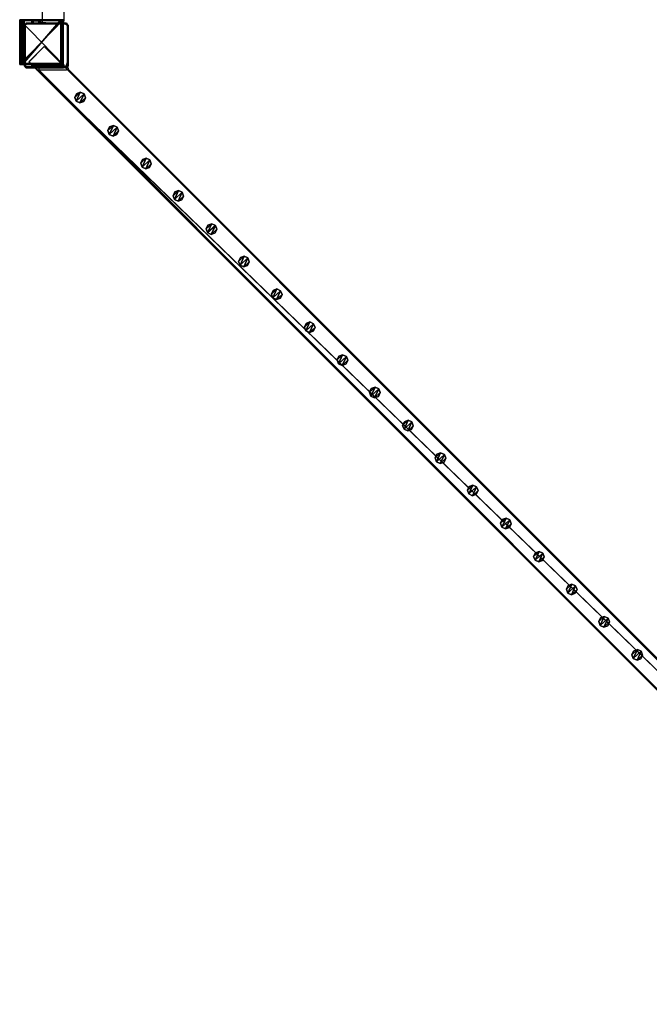
# Model space of a CAD drawing. Units: centimetres. Extents: x -307 to 310, y -334 to 334.
# Drawn here: x -306 to -188, y -306 to -121 of the extents above; entities that cross this region are included whole.
import ezdxf

# ---------------------------------------------------------------- set-up
doc = ezdxf.new("R2010")
doc.units = ezdxf.units.CM
doc.header["$LTSCALE"] = 2.54
doc.layers.get('0').update_dxf_attribs({"true_color": 0xff5454})
doc.layers.add('VP-EQ', color=7, linetype='Continuous', true_color=0x8a3492, plot=False)

# ---------------------------------------------------------------- blocks, each defined once
blk = doc.blocks.new('Grupuj_35')
at = {"color": 0}
mesh = blk.add_polyface(dxfattribs=at)
corners = [(0.27, 1.68, 0), (0.32, 0.27, 0), (0, 0.96, 0), (0.96, 2), (1.04, 0, 0), (1.68, 1.73, 0), (1.73, 0.32, 0), (2, 1.04, 0)]
mesh.append_faces([[corners[k] for k in face] for face in [(0, 1, 2), (6, 5, 7)]], dxfattribs={"vtx0": -1, "color": 0})
mesh.append_faces([[corners[k] for k in face] for face in [(1, 3, 4), (4, 5, 6)]], dxfattribs={"vtx0": -1, "vtx1": -1, "color": 0})
mesh.append_faces([[corners[k] for k in face] for face in [(1, 0, 3), (4, 3, 5)]], dxfattribs={"vtx0": -1, "vtx2": -1, "color": 0})
mesh = blk.add_polyface(dxfattribs=at)
corners = [(0.32, 0.27, 85.51), (0.27, 1.68, 85.51), (0, 0.96, 85.51), (0.96, 2, 85.51), (1.04, 0, 85.51), (1.68, 1.73, 85.51), (1.73, 0.32, 85.51), (2, 1.04, 85.51)]
mesh.append_faces([[corners[k] for k in face] for face in [(0, 1, 2), (5, 6, 7)]], dxfattribs={"vtx0": -1, "color": 0})
mesh.append_faces([[corners[k] for k in face] for face in [(1, 0, 3), (3, 4, 5)]], dxfattribs={"vtx0": -1, "vtx1": -1, "color": 0})
mesh.append_faces([[corners[k] for k in face] for face in [(3, 0, 4), (5, 4, 6)]], dxfattribs={"vtx0": -1, "vtx2": -1, "color": 0})
mesh = blk.add_polyface(dxfattribs=at)
corners = [(0.27, 1.68, 0), (0.96, 2, 85.51), (0.96, 2), (0.27, 1.68, 85.51)]
mesh.append_faces([[corners[k] for k in face] for face in [(0, 1, 2), (1, 0, 3)]], dxfattribs={"vtx0": -1, "color": 0})
mesh = blk.add_polyface(dxfattribs=at)
corners = [(0.96, 2, 85.51), (1.68, 1.73, 0), (0.96, 2), (1.68, 1.73, 85.51)]
mesh.append_faces([[corners[k] for k in face] for face in [(0, 1, 2), (1, 0, 3)]], dxfattribs={"vtx0": -1, "color": 0})
mesh = blk.add_polyface(dxfattribs=at)
corners = [(0, 0.96, 85.51), (0.27, 1.68, 0), (0, 0.96, 0), (0.27, 1.68, 85.51)]
mesh.append_faces([[corners[k] for k in face] for face in [(0, 1, 2), (1, 0, 3)]], dxfattribs={"vtx0": -1, "color": 0})
mesh = blk.add_polyface(dxfattribs=at)
corners = [(0.32, 0.27, 85.51), (0, 0.96, 0), (0.32, 0.27, 0), (0, 0.96, 85.51)]
mesh.append_faces([[corners[k] for k in face] for face in [(0, 1, 2), (1, 0, 3)]], dxfattribs={"vtx0": -1, "color": 0})
mesh = blk.add_polyface(dxfattribs=at)
corners = [(1.04, 0, 0), (0.32, 0.27, 85.51), (0.32, 0.27, 0), (1.04, 0, 85.51)]
mesh.append_faces([[corners[k] for k in face] for face in [(0, 1, 2), (1, 0, 3)]], dxfattribs={"vtx0": -1, "color": 0})
mesh = blk.add_polyface(dxfattribs=at)
corners = [(1.73, 0.32, 85.51), (1.04, 0, 0), (1.73, 0.32, 0), (1.04, 0, 85.51)]
mesh.append_faces([[corners[k] for k in face] for face in [(0, 1, 2), (1, 0, 3)]], dxfattribs={"vtx0": -1, "color": 0})
mesh = blk.add_polyface(dxfattribs=at)
corners = [(1.68, 1.73, 0), (2, 1.04, 85.51), (2, 1.04, 0), (1.68, 1.73, 85.51)]
mesh.append_faces([[corners[k] for k in face] for face in [(0, 1, 2), (1, 0, 3)]], dxfattribs={"vtx0": -1, "color": 0})
mesh = blk.add_polyface(dxfattribs=at)
corners = [(2, 1.04, 0), (1.73, 0.32, 85.51), (1.73, 0.32, 0), (2, 1.04, 85.51)]
mesh.append_faces([[corners[k] for k in face] for face in [(0, 1, 2), (1, 0, 3)]], dxfattribs={"vtx0": -1, "color": 0})
blk = doc.blocks.new('Komponent_9')
at = {"color": 9, "true_color": 0xc8c8c8}
blk.add_blockref('Grupuj_35', (0, 0), dxfattribs=at)
blk = doc.blocks.new('Grupuj_14')
at = {"color": 0}
mesh = blk.add_polyface(dxfattribs=at)
corners = [(0, 6, 10.44), (0, 0, 2), (0, 0, 10.44), (0, 0.15, 1.23), (0, 0.59, 0.59), (0, 1.23, 0.15), (0, 2), (0, 4, 5), (0, 2.77, 0.15), (0, 3.41, 0.59), (0, 3.85, 1.23), (0, 4.29, 5.71), (0, 5, 6), (0, 5.7, 6), (0, 6, 6.3), (0, 4, 2)]
mesh.append_faces([[corners[k] for k in face] for face in [(0, 1, 2), (13, 0, 14)]], dxfattribs={"vtx0": -1, "color": 0})
mesh.append_faces([[corners[k] for k in face] for face in [(1, 0, 3), (3, 0, 4), (4, 0, 5), (5, 0, 6), (6, 7, 8), (8, 7, 9), (9, 7, 10), (7, 0, 11), (11, 0, 12), (12, 0, 13)]], dxfattribs={"vtx0": -1, "vtx1": -1, "color": 0})
mesh.append_faces([[corners[k] for k in face] for face in [(6, 0, 7)]], dxfattribs={"vtx0": -1, "vtx1": -1, "vtx2": -1, "color": 0})
mesh.append_faces([[corners[k] for k in face] for face in [(15, 10, 7)]], dxfattribs={"vtx1": -1, "color": 0})
mesh = blk.add_polyface(dxfattribs=at)
corners = [(0.4, 0, 10.44), (0, 6, 10.44), (0, 0, 10.44), (0.4, 6, 10.44)]
mesh.append_faces([[corners[k] for k in face] for face in [(0, 1, 2), (1, 0, 3)]], dxfattribs={"vtx0": -1, "color": 0})
mesh = blk.add_polyface(dxfattribs=at)
corners = [(0, 6, 10.44), (0.4, 6, 6.3), (0, 6, 6.3), (0.4, 6, 10.44)]
mesh.append_faces([[corners[k] for k in face] for face in [(0, 1, 2), (1, 0, 3)]], dxfattribs={"vtx0": -1, "color": 0})
mesh = blk.add_polyface(dxfattribs=at)
corners = [(0.4, 6, 6.3), (0, 5.7, 6), (0, 6, 6.3), (0.4, 5.7, 6)]
mesh.append_faces([[corners[k] for k in face] for face in [(0, 1, 2), (1, 0, 3)]], dxfattribs={"vtx0": -1, "color": 0})
mesh = blk.add_polyface(dxfattribs=at)
corners = [(0.4, 5.7, 6), (0, 5, 6), (0, 5.7, 6), (0.4, 5, 6)]
mesh.append_faces([[corners[k] for k in face] for face in [(0, 1, 2), (1, 0, 3)]], dxfattribs={"vtx0": -1, "color": 0})
mesh = blk.add_polyface(dxfattribs=at)
corners = [(0.4, 0.15, 1.23), (0.4, 0, 10.44), (0.4, 0, 2), (0.4, 6, 10.44), (0.4, 0.59, 0.59), (0.4, 1.23, 0.15), (0.4, 2), (0.4, 4, 5), (0.4, 2.77, 0.15), (0.4, 3.41, 0.59), (0.4, 3.85, 1.23), (0.4, 4, 2), (0.4, 4.29, 5.71), (0.4, 5, 6), (0.4, 5.7, 6), (0.4, 6, 6.3)]
mesh.append_faces([[corners[k] for k in face] for face in [(0, 1, 2), (7, 10, 11), (3, 14, 15)]], dxfattribs={"vtx0": -1, "color": 0})
mesh.append_faces([[corners[k] for k in face] for face in [(1, 0, 3)]], dxfattribs={"vtx0": -1, "vtx1": -1, "color": 0})
mesh.append_faces([[corners[k] for k in face] for face in [(3, 6, 7)]], dxfattribs={"vtx0": -1, "vtx1": -1, "vtx2": -1, "color": 0})
mesh.append_faces([[corners[k] for k in face] for face in [(3, 0, 4), (3, 4, 5), (3, 5, 6), (7, 6, 8), (7, 8, 9), (7, 9, 10), (3, 7, 12), (3, 12, 13), (3, 13, 14)]], dxfattribs={"vtx0": -1, "vtx2": -1, "color": 0})
mesh = blk.add_polyface(dxfattribs=at)
corners = [(0, 5, 6), (0.4, 4.29, 5.71), (0, 4.29, 5.71), (0.4, 5, 6)]
mesh.append_faces([[corners[k] for k in face] for face in [(0, 1, 2), (1, 0, 3)]], dxfattribs={"vtx0": -1, "color": 0})
mesh = blk.add_polyface(dxfattribs=at)
corners = [(0, 4.29, 5.71), (0.4, 4, 5), (0, 4, 5), (0.4, 4.29, 5.71)]
mesh.append_faces([[corners[k] for k in face] for face in [(0, 1, 2), (1, 0, 3)]], dxfattribs={"vtx0": -1, "color": 0})
mesh = blk.add_polyface(dxfattribs=at)
corners = [(0, 4, 5), (0.4, 4, 2), (0, 4, 2), (0.4, 4, 5)]
mesh.append_faces([[corners[k] for k in face] for face in [(0, 1, 2), (1, 0, 3)]], dxfattribs={"vtx0": -1, "color": 0})
mesh = blk.add_polyface(dxfattribs=at)
corners = [(0, 4, 2), (0.4, 3.85, 1.23), (0, 3.85, 1.23), (0.4, 4, 2)]
mesh.append_faces([[corners[k] for k in face] for face in [(0, 1, 2), (1, 0, 3)]], dxfattribs={"vtx0": -1, "color": 0})
mesh = blk.add_polyface(dxfattribs=at)
corners = [(0, 3.85, 1.23), (0.4, 3.41, 0.59), (0, 3.41, 0.59), (0.4, 3.85, 1.23)]
mesh.append_faces([[corners[k] for k in face] for face in [(0, 1, 2), (1, 0, 3)]], dxfattribs={"vtx0": -1, "color": 0})
mesh = blk.add_polyface(dxfattribs=at)
corners = [(0, 3.41, 0.59), (0.4, 2.77, 0.15), (0, 2.77, 0.15), (0.4, 3.41, 0.59)]
mesh.append_faces([[corners[k] for k in face] for face in [(0, 1, 2), (1, 0, 3)]], dxfattribs={"vtx0": -1, "color": 0})
mesh = blk.add_polyface(dxfattribs=at)
corners = [(0, 2.77, 0.15), (0.4, 2), (0, 2), (0.4, 2.77, 0.15)]
mesh.append_faces([[corners[k] for k in face] for face in [(0, 1, 2), (1, 0, 3)]], dxfattribs={"vtx0": -1, "color": 0})
mesh = blk.add_polyface(dxfattribs=at)
corners = [(0.4, 2), (0, 1.23, 0.15), (0, 2), (0.4, 1.23, 0.15)]
mesh.append_faces([[corners[k] for k in face] for face in [(0, 1, 2), (1, 0, 3)]], dxfattribs={"vtx0": -1, "color": 0})
mesh = blk.add_polyface(dxfattribs=at)
corners = [(0.4, 1.23, 0.15), (0, 0.59, 0.59), (0, 1.23, 0.15), (0.4, 0.59, 0.59)]
mesh.append_faces([[corners[k] for k in face] for face in [(0, 1, 2), (1, 0, 3)]], dxfattribs={"vtx0": -1, "color": 0})
mesh = blk.add_polyface(dxfattribs=at)
corners = [(0.4, 0.15, 1.23), (0, 0.59, 0.59), (0.4, 0.59, 0.59), (0, 0.15, 1.23)]
mesh.append_faces([[corners[k] for k in face] for face in [(0, 1, 2), (1, 0, 3)]], dxfattribs={"vtx0": -1, "color": 0})
mesh = blk.add_polyface(dxfattribs=at)
corners = [(0.4, 0, 2), (0, 0.15, 1.23), (0.4, 0.15, 1.23), (0, 0, 2)]
mesh.append_faces([[corners[k] for k in face] for face in [(0, 1, 2), (1, 0, 3)]], dxfattribs={"vtx0": -1, "color": 0})
mesh = blk.add_polyface(dxfattribs=at)
corners = [(0.4, 0, 10.44), (0, 0, 2), (0.4, 0, 2), (0, 0, 10.44)]
mesh.append_faces([[corners[k] for k in face] for face in [(0, 1, 2), (1, 0, 3)]], dxfattribs={"vtx0": -1, "color": 0})
blk = doc.blocks.new('Grupuj_13')
at = {"color": 0}
mesh = blk.add_polyface(dxfattribs=at)
corners = [(-4.4, 4), (245.61, 0), (-4.4, 0), (245.61, 4)]
mesh.append_faces([[corners[k] for k in face] for face in [(0, 1, 2), (1, 0, 3)]], dxfattribs={"vtx0": -1, "color": 0})
mesh = blk.add_polyface(dxfattribs=at)
corners = [(-4.4, 4, 4), (245.61, 4), (-4.4, 4), (245.61, 4, 4)]
mesh.append_faces([[corners[k] for k in face] for face in [(0, 1, 2), (1, 0, 3)]], dxfattribs={"vtx0": -1, "color": 0})
mesh = blk.add_polyface(dxfattribs=at)
corners = [(-4.4, 0, 4), (-4.4, 4), (-4.4, 0), (-4.4, 4, 4)]
mesh.append_faces([[corners[k] for k in face] for face in [(0, 1, 2), (1, 0, 3)]], dxfattribs={"vtx0": -1, "color": 0})
mesh = blk.add_polyface(dxfattribs=at)
corners = [(245.61, 0, 4), (-4.4, 4, 4), (-4.4, 0, 4), (245.61, 4, 4)]
mesh.append_faces([[corners[k] for k in face] for face in [(0, 1, 2), (1, 0, 3)]], dxfattribs={"vtx0": -1, "color": 0})
mesh = blk.add_polyface(dxfattribs=at)
corners = [(245.61, 4), (245.61, 0, 4), (245.61, 0), (245.61, 4, 4)]
mesh.append_faces([[corners[k] for k in face] for face in [(0, 1, 2), (1, 0, 3)]], dxfattribs={"vtx0": -1, "color": 0})
mesh = blk.add_polyface(dxfattribs=at)
corners = [(245.61, 0, 4), (-4.4, 0), (245.61, 0), (-4.4, 0, 4)]
mesh.append_faces([[corners[k] for k in face] for face in [(0, 1, 2), (1, 0, 3)]], dxfattribs={"vtx0": -1, "color": 0})
blk = doc.blocks.new('Komponent_12')
at = {"color": 9, "true_color": 0xc8c8c8}
blk.add_blockref('Grupuj_13', (-240.8, 2, 6.44), dxfattribs=at)
at = {"color": 9, "true_color": 0xc8c8c8, "rotation": 225}
blk.add_blockref('Grupuj_14', (-244.15, 6.25, 0.04), dxfattribs=at)
at = {"color": 0}
for p in [(-234.65, 2.98, -79.07), (-225.85, 2.98, -79.07), (-217.15, 2.98, -79.07), (-208.55, 2.98, -79.07), (-199.75, 2.98, -79.07), (-191.12, 2.98, -79.07), (-182.42, 2.98, -79.07), (-173.66, 2.98, -79.07), (-164.96, 2.98, -79.07), (-156.36, 2.98, -79.07), (-147.56, 2.98, -79.07), (-138.93, 2.98, -79.07), (-130.36, 2.98, -79.07), (-121.56, 2.98, -79.07), (-112.76, 2.98, -79.07), (-104.06, 2.98, -79.07), (-95.46, 2.98, -79.07), (-86.66, 2.98, -79.07)]:
    blk.add_blockref('Komponent_9', p, dxfattribs=at)
blk = doc.blocks.new('Grupuj_48')
at = {"color": 0}
mesh = blk.add_polyface(dxfattribs=at)
corners = [(0.02, 0.99, 1.5), (0, 25.2, 1.5), (0, 1.34, 1.5), (0.02, 25.57, 1.5), (0.06, 0.67, 1.5), (0.07, 25.9, 1.5), (0.11, 0.5, 1.5), (0.15, 26.19, 1.5), (0.14, 0.39, 1.5), (0.18, 0.31, 1.5), (0.25, 26.41, 1.5), (0.24, 0.18, 1.5), (0.35, 0.05, 1.5), (0.37, 26.55, 1.5), (0.48, 0, 1.5), (0.5, 26.6, 1.5), (8.97, 0, 1.5), (8.61, 26.6, 1.5), (8.87, 26.51, 1.5), (9.1, 26.23, 1.5), (9.13, 0.06, 1.5), (9.31, 25.79, 1.5), (9.28, 0.24, 1.5), (9.41, 0.52, 1.5), (9.47, 25.21, 1.5), (9.52, 0.89, 1.5), (9.57, 24.54, 1.5), (9.58, 1.32, 1.5), (9.6, 23.82, 1.5), (9.6, 1.78, 1.5)]
mesh.append_faces([[corners[k] for k in face] for face in [(0, 1, 2), (28, 27, 29)]], dxfattribs={"vtx0": -1, "color": 0})
mesh.append_faces([[corners[k] for k in face] for face in [(1, 0, 3), (3, 4, 5), (5, 6, 7), (7, 9, 10), (10, 12, 13), (13, 14, 15), (15, 16, 17), (17, 16, 18), (18, 16, 19), (19, 20, 21), (21, 23, 24), (24, 25, 26), (26, 27, 28)]], dxfattribs={"vtx0": -1, "vtx1": -1, "color": 0})
mesh.append_faces([[corners[k] for k in face] for face in [(3, 0, 4), (5, 4, 6), (7, 6, 8), (7, 8, 9), (10, 9, 11), (10, 11, 12), (13, 12, 14), (15, 14, 16), (19, 16, 20), (21, 20, 22), (21, 22, 23), (24, 23, 25), (26, 25, 27)]], dxfattribs={"vtx0": -1, "vtx2": -1, "color": 0})
mesh = blk.add_polyface(dxfattribs=at)
corners = [(0.15, 26.19, 1.5), (0.07, 25.9, 0.2), (0.07, 25.9, 1.5), (0.15, 26.19, 0.2)]
mesh.append_faces([[corners[k] for k in face] for face in [(0, 1, 2), (1, 0, 3)]], dxfattribs={"vtx0": -1, "color": 0})
mesh = blk.add_polyface(dxfattribs=at)
corners = [(0.15, 26.19, 0.2), (0.24, 25.62), (0.07, 25.9, 0.2), (0.29, 25.79)]
mesh.append_faces([[corners[k] for k in face] for face in [(0, 1, 2), (1, 0, 3)]], dxfattribs={"vtx0": -1, "color": 0})
mesh = blk.add_polyface(dxfattribs=at)
corners = [(0.25, 26.41, 1.5), (0.15, 26.19, 0.2), (0.15, 26.19, 1.5), (0.25, 26.41, 0.2)]
mesh.append_faces([[corners[k] for k in face] for face in [(0, 1, 2), (1, 0, 3)]], dxfattribs={"vtx0": -1, "color": 0})
mesh = blk.add_polyface(dxfattribs=at)
corners = [(0.25, 26.41, 0.2), (0.29, 25.79), (0.15, 26.19, 0.2), (0.35, 25.92)]
mesh.append_faces([[corners[k] for k in face] for face in [(0, 1, 2), (1, 0, 3)]], dxfattribs={"vtx0": -1, "color": 0})
mesh = blk.add_polyface(dxfattribs=at)
corners = [(0.37, 26.55, 1.5), (0.25, 26.41, 0.2), (0.25, 26.41, 1.5), (0.37, 26.55, 0.2)]
mesh.append_faces([[corners[k] for k in face] for face in [(0, 1, 2), (1, 0, 3)]], dxfattribs={"vtx0": -1, "color": 0})
mesh = blk.add_polyface(dxfattribs=at)
corners = [(0.37, 26.55, 0.2), (0.35, 25.92), (0.25, 26.41, 0.2), (0.42, 26.01)]
mesh.append_faces([[corners[k] for k in face] for face in [(0, 1, 2), (1, 0, 3)]], dxfattribs={"vtx0": -1, "color": 0})
mesh = blk.add_polyface(dxfattribs=at)
corners = [(0.37, 26.55, 1.5), (0.5, 26.6, 0.2), (0.37, 26.55, 0.2), (0.5, 26.6, 1.5)]
mesh.append_faces([[corners[k] for k in face] for face in [(0, 1, 2), (1, 0, 3)]], dxfattribs={"vtx0": -1, "color": 0})
mesh = blk.add_polyface(dxfattribs=at)
corners = [(0.5, 26.6, 0.2), (0.42, 26.01), (0.37, 26.55, 0.2), (0.51, 26.04)]
mesh.append_faces([[corners[k] for k in face] for face in [(0, 1, 2), (1, 0, 3)]], dxfattribs={"vtx0": -1, "color": 0})
mesh = blk.add_polyface(dxfattribs=at)
corners = [(0.5, 26.6, 0.2), (8.61, 26.6, 1.5), (8.61, 26.6, 0.2), (0.5, 26.6, 1.5)]
mesh.append_faces([[corners[k] for k in face] for face in [(0, 1, 2), (1, 0, 3)]], dxfattribs={"vtx0": -1, "color": 0})
mesh = blk.add_polyface(dxfattribs=at)
corners = [(8.61, 26.6, 0.2), (0.51, 26.04), (0.5, 26.6, 0.2), (8.6, 26.04)]
mesh.append_faces([[corners[k] for k in face] for face in [(0, 1, 2), (1, 0, 3)]], dxfattribs={"vtx0": -1, "color": 0})
mesh = blk.add_polyface(dxfattribs=at)
corners = [(8.61, 26.6, 0.2), (8.81, 25.96), (8.6, 26.04), (8.87, 26.51, 0.2)]
mesh.append_faces([[corners[k] for k in face] for face in [(0, 1, 2), (1, 0, 3)]], dxfattribs={"vtx0": -1, "color": 0})
mesh = blk.add_polyface(dxfattribs=at)
corners = [(8.61, 26.6, 1.5), (8.87, 26.51, 0.2), (8.61, 26.6, 0.2), (8.87, 26.51, 1.5)]
mesh.append_faces([[corners[k] for k in face] for face in [(0, 1, 2), (1, 0, 3)]], dxfattribs={"vtx0": -1, "color": 0})
mesh = blk.add_polyface(dxfattribs=at)
corners = [(8.87, 26.51, 0.2), (9, 25.74), (8.81, 25.96), (9.1, 26.23, 0.2)]
mesh.append_faces([[corners[k] for k in face] for face in [(0, 1, 2), (1, 0, 3)]], dxfattribs={"vtx0": -1, "color": 0})
mesh = blk.add_polyface(dxfattribs=at)
corners = [(8.87, 26.51, 0.2), (9.1, 26.23, 1.5), (9.1, 26.23, 0.2), (8.87, 26.51, 1.5)]
mesh.append_faces([[corners[k] for k in face] for face in [(0, 1, 2), (1, 0, 3)]], dxfattribs={"vtx0": -1, "color": 0})
mesh = blk.add_polyface(dxfattribs=at)
corners = [(9.1, 26.23, 0.2), (9.17, 25.39), (9, 25.74), (9.31, 25.79, 0.2)]
mesh.append_faces([[corners[k] for k in face] for face in [(0, 1, 2), (1, 0, 3)]], dxfattribs={"vtx0": -1, "color": 0})
mesh = blk.add_polyface(dxfattribs=at)
corners = [(9.1, 26.23, 0.2), (9.31, 25.79, 1.5), (9.31, 25.79, 0.2), (9.1, 26.23, 1.5)]
mesh.append_faces([[corners[k] for k in face] for face in [(0, 1, 2), (1, 0, 3)]], dxfattribs={"vtx0": -1, "color": 0})
mesh = blk.add_polyface(dxfattribs=at)
corners = [(0.02, 25.57, 1.5), (0, 25.2, 0.2), (0, 25.2, 1.5), (0.02, 25.57, 0.2)]
mesh.append_faces([[corners[k] for k in face] for face in [(0, 1, 2), (1, 0, 3)]], dxfattribs={"vtx0": -1, "color": 0})
mesh = blk.add_polyface(dxfattribs=at)
corners = [(0.02, 25.57, 0.2), (0.2, 25.17), (0, 25.2, 0.2), (0.21, 25.42)]
mesh.append_faces([[corners[k] for k in face] for face in [(0, 1, 2), (1, 0, 3)]], dxfattribs={"vtx0": -1, "color": 0})
mesh = blk.add_polyface(dxfattribs=at)
corners = [(0, 1.34, 1.5), (0, 25.2, 0.2), (0, 1.34, 0.2), (0, 25.2, 1.5)]
mesh.append_faces([[corners[k] for k in face] for face in [(0, 1, 2), (1, 0, 3)]], dxfattribs={"vtx0": -1, "color": 0})
mesh = blk.add_polyface(dxfattribs=at)
corners = [(0, 25.2, 0.2), (0.2, 1.37), (0, 1.34, 0.2), (0.2, 25.17)]
mesh.append_faces([[corners[k] for k in face] for face in [(0, 1, 2), (1, 0, 3)]], dxfattribs={"vtx0": -1, "color": 0})
mesh = blk.add_polyface(dxfattribs=at)
corners = [(0.07, 25.9, 1.5), (0.02, 25.57, 0.2), (0.02, 25.57, 1.5), (0.07, 25.9, 0.2)]
mesh.append_faces([[corners[k] for k in face] for face in [(0, 1, 2), (1, 0, 3)]], dxfattribs={"vtx0": -1, "color": 0})
mesh = blk.add_polyface(dxfattribs=at)
corners = [(0.07, 25.9, 0.2), (0.21, 25.42), (0.02, 25.57, 0.2), (0.24, 25.62)]
mesh.append_faces([[corners[k] for k in face] for face in [(0, 1, 2), (1, 0, 3)]], dxfattribs={"vtx0": -1, "color": 0})
mesh = blk.add_polyface(dxfattribs=at)
corners = [(0.2, 25.17), (0.21, 1.14), (0.2, 1.37), (0.21, 25.42), (0.24, 0.95), (0.24, 25.62), (0.28, 0.79), (0.29, 25.79), (0.34, 0.67), (0.35, 25.92), (0.41, 0.59), (0.42, 26.01), (0.49, 0.56), (0.51, 26.04), (8.95, 0.56), (8.6, 26.04), (8.81, 25.96), (9, 25.74), (9.08, 0.61), (9.17, 25.39), (9.18, 0.73), (9.29, 24.93), (9.27, 0.92), (9.34, 1.17), (9.37, 24.39), (9.38, 1.46), (9.4, 23.78), (9.4, 1.82)]
mesh.append_faces([[corners[k] for k in face] for face in [(0, 1, 2), (25, 26, 27)]], dxfattribs={"vtx0": -1, "color": 0})
mesh.append_faces([[corners[k] for k in face] for face in [(1, 3, 4), (4, 5, 6), (6, 7, 8), (8, 9, 10), (10, 11, 12), (12, 13, 14), (14, 17, 18), (18, 19, 20), (20, 21, 22), (22, 21, 23), (23, 24, 25)]], dxfattribs={"vtx0": -1, "vtx1": -1, "color": 0})
mesh.append_faces([[corners[k] for k in face] for face in [(1, 0, 3), (4, 3, 5), (6, 5, 7), (8, 7, 9), (10, 9, 11), (12, 11, 13), (14, 13, 15), (14, 15, 16), (14, 16, 17), (18, 17, 19), (20, 19, 21), (23, 21, 24), (25, 24, 26)]], dxfattribs={"vtx0": -1, "vtx2": -1, "color": 0})
mesh = blk.add_polyface(dxfattribs=at)
corners = [(9.31, 25.79, 0.2), (9.29, 24.93), (9.17, 25.39), (9.47, 25.21, 0.2)]
mesh.append_faces([[corners[k] for k in face] for face in [(0, 1, 2), (1, 0, 3)]], dxfattribs={"vtx0": -1, "color": 0})
mesh = blk.add_polyface(dxfattribs=at)
corners = [(9.47, 25.21, 0.2), (9.37, 24.39), (9.29, 24.93), (9.57, 24.54, 0.2)]
mesh.append_faces([[corners[k] for k in face] for face in [(0, 1, 2), (1, 0, 3)]], dxfattribs={"vtx0": -1, "color": 0})
mesh = blk.add_polyface(dxfattribs=at)
corners = [(9.31, 25.79, 0.2), (9.47, 25.21, 1.5), (9.47, 25.21, 0.2), (9.31, 25.79, 1.5)]
mesh.append_faces([[corners[k] for k in face] for face in [(0, 1, 2), (1, 0, 3)]], dxfattribs={"vtx0": -1, "color": 0})
mesh = blk.add_polyface(dxfattribs=at)
corners = [(9.57, 24.54, 0.2), (9.4, 23.78), (9.37, 24.39), (9.6, 23.82, 0.2)]
mesh.append_faces([[corners[k] for k in face] for face in [(0, 1, 2), (1, 0, 3)]], dxfattribs={"vtx0": -1, "color": 0})
mesh = blk.add_polyface(dxfattribs=at)
corners = [(9.47, 25.21, 0.2), (9.57, 24.54, 1.5), (9.57, 24.54, 0.2), (9.47, 25.21, 1.5)]
mesh.append_faces([[corners[k] for k in face] for face in [(0, 1, 2), (1, 0, 3)]], dxfattribs={"vtx0": -1, "color": 0})
mesh = blk.add_polyface(dxfattribs=at)
corners = [(9.57, 24.54, 0.2), (9.6, 23.82, 1.5), (9.6, 23.82, 0.2), (9.57, 24.54, 1.5)]
mesh.append_faces([[corners[k] for k in face] for face in [(0, 1, 2), (1, 0, 3)]], dxfattribs={"vtx0": -1, "color": 0})
mesh = blk.add_polyface(dxfattribs=at)
corners = [(9.4, 1.82), (9.6, 23.82, 0.2), (9.6, 1.78, 0.2), (9.4, 23.78)]
mesh.append_faces([[corners[k] for k in face] for face in [(0, 1, 2), (1, 0, 3)]], dxfattribs={"vtx0": -1, "color": 0})
mesh = blk.add_polyface(dxfattribs=at)
corners = [(9.6, 1.78, 0.2), (9.6, 23.82, 1.5), (9.6, 1.78, 1.5), (9.6, 23.82, 0.2)]
mesh.append_faces([[corners[k] for k in face] for face in [(0, 1, 2), (1, 0, 3)]], dxfattribs={"vtx0": -1, "color": 0})
mesh = blk.add_polyface(dxfattribs=at)
corners = [(0.2, 1.37), (0.02, 0.99, 0.2), (0, 1.34, 0.2), (0.21, 1.14)]
mesh.append_faces([[corners[k] for k in face] for face in [(0, 1, 2), (1, 0, 3)]], dxfattribs={"vtx0": -1, "color": 0})
mesh = blk.add_polyface(dxfattribs=at)
corners = [(0, 1.34, 1.5), (0.02, 0.99, 0.2), (0.02, 0.99, 1.5), (0, 1.34, 0.2)]
mesh.append_faces([[corners[k] for k in face] for face in [(0, 1, 2), (1, 0, 3)]], dxfattribs={"vtx0": -1, "color": 0})
mesh = blk.add_polyface(dxfattribs=at)
corners = [(0.21, 1.14), (0.06, 0.67, 0.2), (0.02, 0.99, 0.2), (0.24, 0.95)]
mesh.append_faces([[corners[k] for k in face] for face in [(0, 1, 2), (1, 0, 3)]], dxfattribs={"vtx0": -1, "color": 0})
mesh = blk.add_polyface(dxfattribs=at)
corners = [(0.02, 0.99, 1.5), (0.06, 0.67, 0.2), (0.06, 0.67, 1.5), (0.02, 0.99, 0.2)]
mesh.append_faces([[corners[k] for k in face] for face in [(0, 1, 2), (1, 0, 3)]], dxfattribs={"vtx0": -1, "color": 0})
mesh = blk.add_polyface(dxfattribs=at)
corners = [(0.24, 0.95), (0.14, 0.39, 0.2), (0.06, 0.67, 0.2), (0.28, 0.79)]
mesh.append_faces([[corners[k] for k in face] for face in [(0, 1, 2), (1, 0, 3)]], dxfattribs={"vtx0": -1, "color": 0})
mesh = blk.add_polyface(dxfattribs=at)
corners = [(0.11, 0.5, 1.5), (0.14, 0.39, 0.2), (0.14, 0.39, 1.5), (0.06, 0.67, 0.2), (0.06, 0.67, 1.5)]
mesh.append_faces([[corners[k] for k in face] for face in [(0, 1, 2), (3, 0, 4)]], dxfattribs={"vtx0": -1, "color": 0})
mesh.append_faces([[corners[k] for k in face] for face in [(1, 0, 3)]], dxfattribs={"vtx0": -1, "vtx1": -1, "color": 0})
mesh = blk.add_polyface(dxfattribs=at)
corners = [(0.28, 0.79), (0.24, 0.18, 0.2), (0.14, 0.39, 0.2), (0.34, 0.67)]
mesh.append_faces([[corners[k] for k in face] for face in [(0, 1, 2), (1, 0, 3)]], dxfattribs={"vtx0": -1, "color": 0})
mesh = blk.add_polyface(dxfattribs=at)
corners = [(0.18, 0.31, 1.5), (0.24, 0.18, 0.2), (0.24, 0.18, 1.5), (0.14, 0.39, 0.2), (0.14, 0.39, 1.5)]
mesh.append_faces([[corners[k] for k in face] for face in [(0, 1, 2), (3, 0, 4)]], dxfattribs={"vtx0": -1, "color": 0})
mesh.append_faces([[corners[k] for k in face] for face in [(1, 0, 3)]], dxfattribs={"vtx0": -1, "vtx1": -1, "color": 0})
mesh = blk.add_polyface(dxfattribs=at)
corners = [(0.34, 0.67), (0.35, 0.05, 0.2), (0.24, 0.18, 0.2), (0.41, 0.59)]
mesh.append_faces([[corners[k] for k in face] for face in [(0, 1, 2), (1, 0, 3)]], dxfattribs={"vtx0": -1, "color": 0})
mesh = blk.add_polyface(dxfattribs=at)
corners = [(0.24, 0.18, 1.5), (0.35, 0.05, 0.2), (0.35, 0.05, 1.5), (0.24, 0.18, 0.2)]
mesh.append_faces([[corners[k] for k in face] for face in [(0, 1, 2), (1, 0, 3)]], dxfattribs={"vtx0": -1, "color": 0})
mesh = blk.add_polyface(dxfattribs=at)
corners = [(0.41, 0.59), (0.48, 0, 0.2), (0.35, 0.05, 0.2), (0.49, 0.56)]
mesh.append_faces([[corners[k] for k in face] for face in [(0, 1, 2), (1, 0, 3)]], dxfattribs={"vtx0": -1, "color": 0})
mesh = blk.add_polyface(dxfattribs=at)
corners = [(0.48, 0, 1.5), (0.35, 0.05, 0.2), (0.48, 0, 0.2), (0.35, 0.05, 1.5)]
mesh.append_faces([[corners[k] for k in face] for face in [(0, 1, 2), (1, 0, 3)]], dxfattribs={"vtx0": -1, "color": 0})
mesh = blk.add_polyface(dxfattribs=at)
corners = [(0.49, 0.56), (8.97, 0, 0.2), (0.48, 0, 0.2), (8.95, 0.56)]
mesh.append_faces([[corners[k] for k in face] for face in [(0, 1, 2), (1, 0, 3)]], dxfattribs={"vtx0": -1, "color": 0})
mesh = blk.add_polyface(dxfattribs=at)
corners = [(8.97, 0, 1.5), (0.48, 0, 0.2), (8.97, 0, 0.2), (0.48, 0, 1.5)]
mesh.append_faces([[corners[k] for k in face] for face in [(0, 1, 2), (1, 0, 3)]], dxfattribs={"vtx0": -1, "color": 0})
mesh = blk.add_polyface(dxfattribs=at)
corners = [(9.08, 0.61), (8.97, 0, 0.2), (8.95, 0.56), (9.13, 0.06, 0.2)]
mesh.append_faces([[corners[k] for k in face] for face in [(0, 1, 2), (1, 0, 3)]], dxfattribs={"vtx0": -1, "color": 0})
mesh = blk.add_polyface(dxfattribs=at)
corners = [(9.13, 0.06, 1.5), (8.97, 0, 0.2), (9.13, 0.06, 0.2), (8.97, 0, 1.5)]
mesh.append_faces([[corners[k] for k in face] for face in [(0, 1, 2), (1, 0, 3)]], dxfattribs={"vtx0": -1, "color": 0})
mesh = blk.add_polyface(dxfattribs=at)
corners = [(9.18, 0.73), (9.13, 0.06, 0.2), (9.08, 0.61), (9.28, 0.24, 0.2)]
mesh.append_faces([[corners[k] for k in face] for face in [(0, 1, 2), (1, 0, 3)]], dxfattribs={"vtx0": -1, "color": 0})
mesh = blk.add_polyface(dxfattribs=at)
corners = [(9.28, 0.24, 0.2), (9.13, 0.06, 1.5), (9.13, 0.06, 0.2), (9.28, 0.24, 1.5)]
mesh.append_faces([[corners[k] for k in face] for face in [(0, 1, 2), (1, 0, 3)]], dxfattribs={"vtx0": -1, "color": 0})
mesh = blk.add_polyface(dxfattribs=at)
corners = [(9.27, 0.92), (9.28, 0.24, 0.2), (9.18, 0.73), (9.41, 0.52, 0.2)]
mesh.append_faces([[corners[k] for k in face] for face in [(0, 1, 2), (1, 0, 3)]], dxfattribs={"vtx0": -1, "color": 0})
mesh = blk.add_polyface(dxfattribs=at)
corners = [(9.34, 1.17), (9.41, 0.52, 0.2), (9.27, 0.92), (9.52, 0.89, 0.2)]
mesh.append_faces([[corners[k] for k in face] for face in [(0, 1, 2), (1, 0, 3)]], dxfattribs={"vtx0": -1, "color": 0})
mesh = blk.add_polyface(dxfattribs=at)
corners = [(9.41, 0.52, 0.2), (9.28, 0.24, 1.5), (9.28, 0.24, 0.2), (9.41, 0.52, 1.5)]
mesh.append_faces([[corners[k] for k in face] for face in [(0, 1, 2), (1, 0, 3)]], dxfattribs={"vtx0": -1, "color": 0})
mesh = blk.add_polyface(dxfattribs=at)
corners = [(9.38, 1.46), (9.52, 0.89, 0.2), (9.34, 1.17), (9.58, 1.32, 0.2)]
mesh.append_faces([[corners[k] for k in face] for face in [(0, 1, 2), (1, 0, 3)]], dxfattribs={"vtx0": -1, "color": 0})
mesh = blk.add_polyface(dxfattribs=at)
corners = [(9.4, 1.82), (9.58, 1.32, 0.2), (9.38, 1.46), (9.6, 1.78, 0.2)]
mesh.append_faces([[corners[k] for k in face] for face in [(0, 1, 2), (1, 0, 3)]], dxfattribs={"vtx0": -1, "color": 0})
mesh = blk.add_polyface(dxfattribs=at)
corners = [(9.52, 0.89, 0.2), (9.41, 0.52, 1.5), (9.41, 0.52, 0.2), (9.52, 0.89, 1.5)]
mesh.append_faces([[corners[k] for k in face] for face in [(0, 1, 2), (1, 0, 3)]], dxfattribs={"vtx0": -1, "color": 0})
mesh = blk.add_polyface(dxfattribs=at)
corners = [(9.58, 1.32, 0.2), (9.52, 0.89, 1.5), (9.52, 0.89, 0.2), (9.58, 1.32, 1.5)]
mesh.append_faces([[corners[k] for k in face] for face in [(0, 1, 2), (1, 0, 3)]], dxfattribs={"vtx0": -1, "color": 0})
mesh = blk.add_polyface(dxfattribs=at)
corners = [(9.6, 1.78, 0.2), (9.58, 1.32, 1.5), (9.58, 1.32, 0.2), (9.6, 1.78, 1.5)]
mesh.append_faces([[corners[k] for k in face] for face in [(0, 1, 2), (1, 0, 3)]], dxfattribs={"vtx0": -1, "color": 0})
blk = doc.blocks.new('Grupuj_44')
at = {"color": 0}
mesh = blk.add_polyface(dxfattribs=at)
corners = [(0, 0, 100), (0, 8.17), (0, 0), (0, 8.17, 100)]
mesh.append_faces([[corners[k] for k in face] for face in [(0, 1, 2), (1, 0, 3)]], dxfattribs={"vtx0": -1, "color": 0})
mesh = blk.add_polyface(dxfattribs=at)
corners = [(0, 8.17, 100), (8.4, 8.17), (0, 8.17), (8.4, 8.17, 100)]
mesh.append_faces([[corners[k] for k in face] for face in [(0, 1, 2), (1, 0, 3)]], dxfattribs={"vtx0": -1, "color": 0})
mesh = blk.add_polyface(dxfattribs=at)
corners = [(8.4, 0, 100), (0, 8.17, 100), (0, 0, 100), (8.4, 8.17, 100)]
mesh.append_faces([[corners[k] for k in face] for face in [(0, 1, 2), (1, 0, 3)]], dxfattribs={"vtx0": -1, "color": 0})
mesh = blk.add_polyface(dxfattribs=at)
corners = [(8.4, 8.17), (0, 0), (0, 8.17), (8.4, 0)]
mesh.append_faces([[corners[k] for k in face] for face in [(0, 1, 2), (1, 0, 3)]], dxfattribs={"vtx0": -1, "color": 0})
mesh = blk.add_polyface(dxfattribs=at)
corners = [(8.4, 8.17), (8.4, 0, 100), (8.4, 0), (8.4, 8.17, 100)]
mesh.append_faces([[corners[k] for k in face] for face in [(0, 1, 2), (1, 0, 3)]], dxfattribs={"vtx0": -1, "color": 0})
mesh = blk.add_polyface(dxfattribs=at)
corners = [(8.4, 0, 100), (0, 0), (8.4, 0), (0, 0, 100)]
mesh.append_faces([[corners[k] for k in face] for face in [(0, 1, 2), (1, 0, 3)]], dxfattribs={"vtx0": -1, "color": 0})
blk = doc.blocks.new('Grupuj_3')
at = {"color": 9, "true_color": 0xc2c6c8, "xscale": 0.8506944278874292, "yscale": 0.3157870070363644, "zscale": -0.3999948501587311, "rotation": 90.00000000000006}
blk.add_blockref('Grupuj_48', (2.14, 178.78, 100.6), dxfattribs=at)
at = {"color": 9, "true_color": 0xc8c8c8}
blk.add_blockref('Grupuj_44', (-6.26, 178.78), dxfattribs=at)
at = {"color": 0, "zscale": -1, "rotation": 314.9999999999999}
blk.add_blockref('Komponent_12', (170.77, 7.58, 16.41), dxfattribs=at)
at = {"color": 9, "true_color": 0xc8c8c8}
for name, p, rotation in [('Grupuj_13', (1.91, 179.27, 95), 314.9999999999999), ('Grupuj_14', (2.54, 184.65, 88.6), 179.9999999999999)]:
    blk.add_blockref(name, p, dxfattribs=dict(at, rotation=rotation))
blk = doc.blocks.new('Grupuj_6')
at = {"color": 0, "extrusion": (0, 0, -1), "zscale": -1, "rotation": 270}
blk.add_blockref('Grupuj_3', (-187.6, 207.03, -0.35), dxfattribs=at)
blk = doc.blocks.new('2401B')
at = {"layer": 'VP-EQ', "color": 0}
for p, q in [((12233.73, -117.65), (12233.73, 123.15)), ((12237.73, 0.8), (12237.73, -117.65)), ((12230.36, -118.37), (12230.4, -118.26)), ((12230.4, -118.26), (12230.46, -118.18)), ((12230.46, -118.18), (12230.54, -118.11)), ((12230.54, -118.11), (12230.64, -118.07)), ((12230.54, -118.35), (12230.58, -118.3)), ((12230.58, -118.3), (12230.63, -118.26)), ((12230.63, -118.26), (12230.69, -118.24)), ((12230.66, -118.05), (12230.64, -118.07)), ((12230.64, -118.07), (12230.75, -118.05)), ((12230.66, -118.05), (12230.75, -118.05)), ((12230.69, -118.24), (12230.76, -118.23)), ((12230.75, -118.05), (12231.73, -118.05)), ((12230.76, -118.23), (12237.96, -118.23)), ((12231.73, -118.05), (12231.73, -117.65)), ((12231.73, -117.65), (12231.81, -117.65)), ((12231.81, -118.05), (12231.73, -118.05)), ((12231.81, -118.05), (12231.81, -117.65)), ((12231.81, -117.65), (12232.03, -117.65)), ((12231.81, -118.05), (12231.83, -118.05)), ((12231.83, -118.05), (12232.03, -118.05)), ((12232.03, -118.05), (12232.03, -117.65)), ((12232.03, -117.65), (12233.02, -117.65)), ((12232.03, -118.05), (12233.02, -118.05)), ((12233.02, -118.05), (12233.02, -117.65)), ((12233.25, -117.65), (12233.02, -117.65)), ((12233.1, -118.05), (12233.02, -118.05)), ((12233.1, -118.05), (12233.11, -118.05)), ((12233.25, -118.05), (12233.11, -118.05)), ((12233.25, -118.05), (12233.25, -117.65)), ((12233.25, -117.65), (12233.33, -117.65)), ((12233.33, -118.05), (12233.25, -118.05)), ((12233.33, -117.65), (12233.33, -118.05)), ((12233.73, -117.65), (12233.33, -117.65)), ((12233.73, -118.05), (12233.33, -118.05)), ((12233.73, -118.05), (12233.73, -117.65)), ((12237.33, -117.65), (12233.73, -117.65)), ((12234.35, -118.05), (12233.73, -118.05)), ((12234.35, -118.05), (12234.36, -118.05)), ((12234.36, -118.05), (12237.33, -118.05)), ((12237.33, -117.65), (12237.33, -118.05)), ((12237.73, -117.65), (12237.33, -117.65)), ((12237.73, -118.05), (12237.33, -118.05)), ((12237.73, -118.05), (12237.73, -117.65)), ((12237.73, -118.05), (12237.97, -118.05)), ((12237.96, -118.23), (12238.06, -118.25)), ((12237.97, -118.05), (12238.21, -118.05)), ((12237.97, -118.05), (12238.11, -118.07)), ((12238.06, -118.25), (12238.15, -118.28)), ((12238.11, -118.07), (12238.24, -118.13)), ((12238.15, -118.28), (12238.23, -118.34)), ((12238.21, -118.05), (12238.32, -118.2)), ((12238.24, -118.13), (12238.32, -118.2)), ((12238.32, -118.2), (12238.35, -118.22)), ((12238.35, -118.22), (12238.44, -118.33)), ((12230.35, -118.43), (12230.34, -118.44)), ((12230.34, -118.48), (12230.35, -118.43)), ((12230.34, -118.48), (12230.34, -118.44)), ((12230.34, -121.79), (12230.34, -118.48)), ((12230.35, -118.43), (12230.36, -118.37)), ((12230.51, -118.49), (12230.52, -118.41)), ((12230.51, -126), (12230.51, -118.49)), ((12230.52, -118.41), (12230.54, -118.35)), ((12238.23, -118.34), (12238.29, -118.42)), ((12238.29, -118.42), (12238.32, -118.52)), ((12238.32, -118.52), (12238.34, -118.63)), ((12238.34, -118.63), (12238.34, -125.56)), ((12238.44, -118.33), (12238.44, -118.35)), ((12238.44, -118.35), (12238.51, -118.44)), ((12238.44, -118.35), (12238.49, -118.47)), ((12238.49, -118.47), (12238.51, -118.62)), ((12238.51, -118.44), (12238.51, -118.62)), ((12238.51, -118.62), (12238.51, -124.06)), ((12230.29, -121.79), (12230.24, -122.09)), ((12230.29, -121.79), (12230.34, -121.79)), ((12230.29, -121.79), (12230.29, -121.79)), ((12230.29, -123.24), (12230.29, -121.79)), ((12230.34, -121.79), (12230.34, -123.25)), ((12230.24, -122.95), (12230.24, -122.09)), ((12230.29, -123.24), (12230.24, -122.95)), ((12230.29, -123.25), (12230.29, -123.24)), ((12230.29, -123.25), (12230.34, -123.25)), ((12230.34, -126.01), (12230.34, -123.25)), ((12238.31, -125.76), (12238.34, -125.56)), ((12238.48, -125.8), (12238.51, -125.58)), ((12238.51, -124.06), (12238.51, -125.58)), ((12238.51, -125.58), (12238.51, -126.15)), ((12230.34, -126.18), (12230.34, -126.01)), ((12230.34, -126.01), (12230.36, -126.13)), ((12230.4, -126.23), (12230.34, -126.18)), ((12230.36, -126.13), (12230.4, -126.23)), ((12230.4, -126.23), (12230.47, -126.32)), ((12230.55, -126.39), (12230.47, -126.32)), ((12230.51, -126), (12230.52, -126.08)), ((12230.52, -126.08), (12230.55, -126.14)), ((12230.55, -126.14), (12230.59, -126.2)), ((12230.55, -126.39), (12230.66, -126.44)), ((12230.61, -126.45), (12230.55, -126.39)), ((12230.59, -126.2), (12230.64, -126.24)), ((12230.77, -126.45), (12230.61, -126.45)), ((12230.64, -126.24), (12230.7, -126.27)), ((12230.66, -126.44), (12230.77, -126.45)), ((12230.7, -126.27), (12230.78, -126.28)), ((12230.77, -126.45), (12232.61, -126.45)), ((12237.65, -126.28), (12230.78, -126.28)), ((12232.61, -126.45), (12232.61, -126.85)), ((12232.61, -126.45), (12233.01, -126.45)), ((12232.61, -126.85), (12233.01, -126.85)), ((12233.01, -126.45), (12233.01, -126.85)), ((12233.01, -126.45), (12237.67, -126.45)), ((12233.01, -126.85), (12408.46, -302.3)), ((12233.01, -126.85), (12238.21, -126.85)), ((12237.65, -126.28), (12237.84, -126.25)), ((12237.67, -126.45), (12237.88, -126.42)), ((12238.21, -126.45), (12237.67, -126.45)), ((12237.84, -126.25), (12238, -126.18)), ((12237.88, -126.42), (12238.09, -126.34)), ((12238, -126.18), (12238.14, -126.07)), ((12238.09, -126.34), (12238.26, -126.2)), ((12238.14, -126.07), (12238.25, -125.92)), ((12238.51, -126.15), (12238.21, -126.45)), ((12238.21, -126.45), (12238.21, -126.85)), ((12238.21, -126.45), (12238.61, -126.45)), ((12238.61, -126.85), (12238.21, -126.85)), ((12238.25, -125.92), (12238.31, -125.76)), ((12238.26, -126.2), (12238.4, -126.01)), ((12238.4, -126.01), (12238.48, -125.8)), ((12238.61, -126.85), (12238.61, -126.45)), ((12238.61, -126.85), (12238.67, -126.85)), ((12238.67, -126.85), (12408.46, -296.65))]:
    blk.add_line(p, q, dxfattribs=at)

msp = doc.modelspace()

# ---------------------------------------------------------------- block references
at = {"color": 0}
msp.add_blockref('Grupuj_6', (-306.68, -334.41), dxfattribs=at)
at = {"layer": 'VP-EQ', "color": 0}
msp.add_blockref('2401B', (-12535.47, -3.69), dxfattribs=at)

doc.saveas('drawing.dxf')
